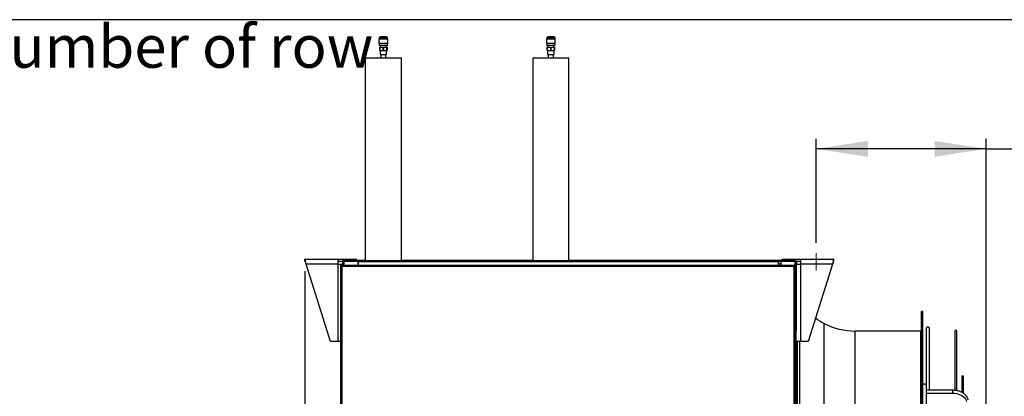
# Model space of a CAD drawing. Units: millimetres. Extents: x 5 to 414, y 3 to 291.
# Drawn here: x 253 to 351, y 253 to 291 of the extents above; entities that cross this region are included whole.
import ezdxf

# ---------------------------------------------------------------- set-up
doc = ezdxf.new("R2010")
doc.units = ezdxf.units.MM
doc.layers.add('GEOMETRY', color=7, linetype='Continuous')
doc.layers.add('TITLE', color=7, linetype='Continuous')
doc.styles.add('SLDTEXTSTYLE0', font='TXT', dxfattribs={"width": 0.605})
doc.dimstyles.new('SLDDIMSTYLE0', dxfattribs={"dimtxt": 5.136637, "dimasz": 3.5, "dimexe": 0, "dimexo": 0.0625, "dimgap": 1.284159, "dimtad": 1, "dimdec": 0, "dimlfac": 15, "dimrnd": 1e-09, "dimzin": 12, "dimdsep": 46, "dimtxsty": 'SLDTEXTSTYLE0', "dimsah": 1, "dimcen": 0.09, "dimadec": 0, "dimazin": 3, "dimtol": 1, "dimtp": 10, "dimtm": 10, "dimtfac": 1, "dimtdec": 0, "dimtofl": 0, "dimtmove": 0, "dimatfit": 3, "dimfxl": 0, "dimfrac": 2, "dimtolj": 1, "dimarcsym": 0})

# ---------------------------------------------------------------- blocks, each defined once
blk = doc.blocks.new('SW_NOTE_0_3')
at = {"layer": 'GEOMETRY', "color": 0, "insert": (0, 5.457), "char_height": 4.23333, "attachment_point": 1, "style": 'SLDTEXTSTYLE0'}
blk.add_mtext('IN/OUT/ROW: See data sheet for connection size and number of row', dxfattribs=at)
blk = doc.blocks.new('Block3')
at = {"layer": 'GEOMETRY', "color": 7}
blk.add_blockref('SW_NOTE_0_3', (-167.48, 279.073), dxfattribs=at)
blk = doc.blocks.new('_D_10')
at = {"layer": 'GEOMETRY'}
for p, q in [((332.08, 268.663), (332.08, 279.033)), ((348.98, 238.672), (348.98, 279.033)), ((348.98, 278.033), (332.08, 278.033)), ((348.98, 278.033), (377.895, 278.033))]:
    blk.add_line(p, q, dxfattribs=at)
for points in [[(332.08, 278.033), (337.217, 277.243), (337.217, 278.823)], [(348.98, 278.033), (343.844, 278.823), (343.844, 277.243)]]:
    blk.add_solid(points, dxfattribs=at)
at = {"layer": 'GEOMETRY', "char_height": 5.2917, "attachment_point": 1, "style": 'SLDTEXTSTYLE0'}
for s, insert in [('±10', (366.209, 284.854)), ('254', (352.465, 284.854))]:
    blk.add_mtext(s, dxfattribs=dict(at, insert=insert))
blk = doc.blocks.new('_D_11')
at = {"layer": 'GEOMETRY'}
for p, q in [((281.214, 265.862), (281.214, 181.676)), ((348.98, 235.11), (348.98, 181.676)), ((281.214, 182.676), (348.98, 182.676))]:
    blk.add_line(p, q, dxfattribs=at)
for points in [[(281.214, 182.676), (286.351, 181.885), (286.351, 183.466)], [(348.98, 182.676), (343.844, 183.466), (343.844, 181.885)]]:
    blk.add_solid(points, dxfattribs=at)
at = {"layer": 'GEOMETRY', "char_height": 5.2917, "attachment_point": 1, "style": 'SLDTEXTSTYLE0'}
for s, insert in [('1016', (300.423, 189.497)), ('±10', (318.086, 189.497))]:
    blk.add_mtext(s, dxfattribs=dict(at, insert=insert))

msp = doc.modelspace()

# ---------------------------------------------------------------- linework, layer by layer
at = {"color": 7, "linetype": 'Continuous', "lineweight": 25}
for p, q in [((288.597, 289.056), (288.597, 288.956)), ((289.297, 289.189), (288.73, 289.189)), ((289.43, 288.956), (289.43, 289.056)), ((305.264, 289.056), (305.264, 288.956)), ((305.964, 289.189), (305.397, 289.189)), ((306.097, 288.956), (306.097, 289.056)), ((288.577, 288.956), (288.577, 288.522)), ((289.45, 288.956), (288.577, 288.956)), ((289.45, 288.522), (288.577, 288.522)), ((288.597, 288.522), (288.597, 288.322)), ((289.43, 288.322), (288.597, 288.322)), ((288.648, 288.308), (288.647, 288.307)), ((288.647, 288.302), (288.647, 288.307)), ((288.647, 288.302), (288.658, 288.302)), ((288.672, 288.322), (288.648, 288.309)), ((288.648, 288.308), (288.658, 288.302)), ((288.65, 287.822), (288.65, 288.156)), ((288.65, 288.156), (288.655, 288.156)), ((288.655, 288.156), (288.655, 287.822)), ((288.655, 288.156), (289.008, 288.156)), ((288.683, 288.302), (288.658, 288.302)), ((288.71, 288.302), (288.71, 288.156)), ((289.008, 288.156), (289.019, 288.156)), ((289.008, 287.822), (289.008, 288.156)), ((289.019, 288.156), (289.019, 287.822)), ((289.019, 288.156), (289.372, 288.156)), ((289.279, 288.302), (289.22, 288.302)), ((289.316, 288.307), (289.342, 288.322)), ((289.317, 288.156), (289.317, 288.302)), ((289.372, 287.822), (289.372, 288.156)), ((289.372, 288.156), (289.377, 288.156)), ((289.377, 288.156), (289.377, 287.822)), ((289.43, 288.322), (289.43, 288.522)), ((289.45, 288.522), (289.45, 288.956)), ((305.244, 288.956), (305.244, 288.522)), ((306.117, 288.956), (305.244, 288.956)), ((306.117, 288.522), (305.244, 288.522)), ((305.264, 288.522), (305.264, 288.322)), ((306.097, 288.322), (305.264, 288.322)), ((305.315, 288.308), (305.314, 288.307)), ((305.314, 288.302), (305.314, 288.307)), ((305.314, 288.302), (305.325, 288.302)), ((305.339, 288.322), (305.315, 288.309)), ((305.315, 288.308), (305.325, 288.302)), ((305.317, 287.822), (305.317, 288.156)), ((305.317, 288.156), (305.322, 288.156)), ((305.322, 288.156), (305.322, 287.822)), ((305.322, 288.156), (305.675, 288.156)), ((305.349, 288.302), (305.325, 288.302)), ((305.377, 288.302), (305.377, 288.156)), ((305.647, 288.322), (305.647, 288.302)), ((305.675, 288.156), (305.685, 288.156)), ((305.675, 287.822), (305.675, 288.156)), ((305.685, 288.156), (305.685, 287.822)), ((305.685, 288.156), (306.039, 288.156)), ((305.945, 288.302), (305.887, 288.302)), ((305.983, 288.307), (306.009, 288.322)), ((305.984, 288.156), (305.984, 288.302)), ((306.039, 287.822), (306.039, 288.156)), ((306.039, 288.156), (306.044, 288.156)), ((306.044, 288.156), (306.044, 287.822)), ((306.097, 288.322), (306.097, 288.522)), ((306.117, 288.522), (306.117, 288.956)), ((287.214, 287.062), (287.214, 266.929)), ((290.814, 287.062), (287.214, 287.062)), ((288.65, 287.822), (288.655, 287.822)), ((288.655, 287.822), (289.008, 287.822)), ((288.687, 287.822), (288.687, 287.442)), ((288.687, 287.442), (289.014, 287.442)), ((288.754, 287.442), (288.754, 287.062)), ((289.008, 287.822), (289.019, 287.822)), ((289.014, 287.442), (289.34, 287.442)), ((289.019, 287.822), (289.372, 287.822)), ((289.274, 287.062), (289.274, 287.442)), ((289.34, 287.442), (289.34, 287.822)), ((289.372, 287.822), (289.377, 287.822)), ((290.814, 266.929), (290.814, 287.062)), ((303.88, 287.062), (303.88, 266.929)), ((307.48, 287.062), (303.88, 287.062)), ((305.317, 287.822), (305.322, 287.822)), ((305.322, 287.822), (305.675, 287.822)), ((305.354, 287.822), (305.354, 287.442)), ((305.354, 287.442), (305.68, 287.442)), ((305.42, 287.442), (305.42, 287.062)), ((305.675, 287.822), (305.685, 287.822)), ((305.68, 287.442), (306.007, 287.442)), ((305.685, 287.822), (306.039, 287.822)), ((305.94, 287.062), (305.94, 287.442)), ((306.007, 287.442), (306.007, 287.822)), ((306.039, 287.822), (306.044, 287.822)), ((307.48, 266.929), (307.48, 287.062)), ((281.214, 267.062), (284.494, 267.062)), ((281.214, 266.862), (281.214, 267.062)), ((284.494, 266.542), (281.316, 266.542)), ((283.761, 258.862), (281.316, 266.542)), ((284.494, 267.062), (284.494, 266.542)), ((284.494, 267.062), (286.348, 267.062)), ((284.494, 266.862), (284.966, 266.862)), ((284.494, 266.542), (284.947, 266.542)), ((284.494, 266.542), (284.494, 258.862)), ((284.747, 266.462), (284.747, 207.423)), ((284.814, 266.462), (284.747, 266.462)), ((284.861, 266.462), (329.9, 266.462)), ((284.861, 266.462), (284.861, 266.395)), ((284.947, 266.795), (284.947, 266.462)), ((285.065, 266.862), (285.08, 266.862)), ((285.08, 266.929), (286.514, 266.929)), ((285.08, 266.862), (285.08, 266.929)), ((285.08, 266.862), (286.514, 266.862)), ((285.08, 266.857), (286.48, 266.857)), ((285.194, 266.86), (285.183, 266.857)), ((285.194, 266.862), (285.194, 266.857)), ((286.348, 266.929), (286.348, 267.062)), ((286.414, 266.962), (286.348, 266.962)), ((286.414, 266.929), (286.414, 266.962)), ((286.414, 266.962), (287.214, 266.962)), ((286.48, 266.857), (286.48, 266.462)), ((286.514, 266.862), (286.514, 266.929)), ((286.514, 266.929), (286.547, 266.929)), ((286.514, 266.862), (286.547, 266.862)), ((286.547, 266.795), (286.547, 266.929)), ((286.547, 266.929), (328.28, 266.929)), ((328.28, 266.795), (286.547, 266.795)), ((286.547, 266.462), (286.547, 266.795)), ((290.814, 266.962), (303.88, 266.962)), ((307.48, 266.962), (328.614, 266.962)), ((328.28, 266.929), (328.28, 266.795)), ((328.28, 266.929), (328.314, 266.929)), ((328.28, 266.862), (328.314, 266.862)), ((328.28, 266.795), (328.28, 266.462)), ((328.314, 266.862), (328.314, 266.929)), ((328.314, 266.929), (329.947, 266.929)), ((328.314, 266.862), (329.947, 266.862)), ((328.547, 266.857), (328.547, 266.462)), ((329.947, 266.857), (328.547, 266.857)), ((328.614, 266.962), (328.614, 266.929)), ((328.68, 266.962), (328.614, 266.962)), ((328.68, 267.062), (330.534, 267.062)), ((328.68, 266.929), (328.68, 267.062)), ((329.833, 266.862), (329.821, 266.852)), ((329.833, 266.862), (329.833, 266.857)), ((329.9, 266.462), (329.9, 266.395)), ((329.947, 266.862), (329.947, 266.929)), ((329.947, 266.862), (329.962, 266.862)), ((329.947, 266.462), (330.014, 266.462)), ((330.014, 207.423), (330.014, 266.462)), ((330.061, 266.862), (330.534, 266.862)), ((330.08, 266.795), (330.08, 259.962)), ((330.08, 266.729), (330.147, 266.729)), ((330.08, 266.542), (330.534, 266.542)), ((330.147, 266.542), (330.147, 266.729)), ((330.534, 266.542), (330.534, 267.062)), ((330.534, 267.062), (333.814, 267.062)), ((330.534, 258.862), (330.534, 266.542)), ((333.712, 266.542), (330.534, 266.542)), ((333.712, 266.542), (331.267, 258.862)), ((333.814, 266.862), (333.814, 267.062)), ((284.88, 266.329), (284.88, 207.462)), ((329.88, 266.329), (284.88, 266.329)), ((329.88, 207.462), (329.88, 266.329)), ((342.68, 261.829), (342.547, 261.829)), ((342.547, 233.262), (342.547, 261.829)), ((342.68, 233.262), (342.68, 261.829)), ((330.014, 259.962), (330.08, 259.962)), ((330.08, 257.295), (330.08, 259.962)), ((342.48, 259.895), (335.947, 259.895)), ((343.014, 260.145), (343.014, 254.507)), ((343.347, 253.998), (343.347, 260.145)), ((345.874, 259.895), (345.874, 253.996)), ((346.061, 253.968), (346.061, 259.895)), ((284.494, 258.862), (283.761, 258.862)), ((284.747, 258.862), (284.494, 258.862)), ((330.534, 258.862), (330.08, 258.862)), ((330.08, 258.762), (330.147, 258.762)), ((330.147, 258.762), (330.147, 258.862)), ((330.147, 214.795), (330.147, 258.762)), ((331.267, 258.862), (330.534, 258.862)), ((330.08, 257.295), (330.014, 257.295)), ((330.08, 257.295), (330.08, 214.129)), ((346.556, 255.332), (346.556, 253.802)), ((346.743, 253.694), (346.743, 255.332)), ((343.014, 254.507), (343.014, 251.914)), ((345.675, 253.998), (343.014, 253.998)), ((343.014, 253.712), (345.675, 253.712))]:
    msp.add_line(p, q, dxfattribs=at)
at = {"color": 8, "linetype": 'Continuous', "lineweight": 25}
for p, q in [((289.43, 289.056), (288.597, 289.056)), ((306.097, 289.056), (305.264, 289.056)), ((285.08, 266.857), (285.08, 266.462)), ((286.547, 266.595), (286.48, 266.595)), ((328.547, 266.595), (328.28, 266.595)), ((329.947, 266.857), (329.947, 266.462)), ((332.875, 233.262), (332.875, 260.645)), ((335.947, 233.262), (335.947, 259.895)), ((342.48, 233.262), (342.48, 259.895)), ((330.209, 233.262), (330.209, 258.862)), ((330.45, 233.262), (330.45, 258.862)), ((345.675, 253.712), (345.675, 253.998))]:
    msp.add_line(p, q, dxfattribs=at)
at = {"color": 7, "linetype": 'Continuous', "lineweight": 25, "flags": 128}
for points in [[(343.014, 254.507), (343.001, 254.552), (342.965, 254.59), (342.911, 254.616), (342.847, 254.625), (342.783, 254.616), (342.729, 254.59), (342.693, 254.552), (342.68, 254.507)], [(345.675, 253.712), (345.869, 253.703), (346.059, 253.674), (346.241, 253.626), (346.411, 253.562), (346.567, 253.48), (346.705, 253.385), (346.822, 253.276), (346.916, 253.157), (346.984, 253.03), (347.027, 252.897)]]:
    msp.add_lwpolyline(points, dxfattribs=at)
at = {"color": 7, "linetype": 'Continuous', "lineweight": 25}
for centre, radius, start, end in [((288.73, 289.056), 0.133, 90, 180), ((289.297, 289.056), 0.133, 0, 90), ((305.397, 289.056), 0.133, 90, 180), ((305.964, 289.056), 0.133, 0, 90), ((335.087, 264.905), 4.8, 230.23079, 242.56227), ((335.947, 266.562), 6.667, 242.56227, 270), ((342.48, 259.962), 0.0667, 270, 0), ((343.18, 260.145), 0.167, 0, 180), ((345.968, 259.895), 0.0933, 0, 180), ((346.65, 255.332), 0.0933, 0, 180)]:
    msp.add_arc(centre, radius, start, end, dxfattribs=at)
for points, knots in [([(288.899, 288.322), (288.89, 288.322), (288.835, 288.32), (288.75, 288.317), (288.664, 288.312), (288.653, 288.309), (288.648, 288.308)], [0, 0, 0, 0, 0.060262, 0.367815, 0.687989, 1, 1, 1, 1]), ([(289.313, 288.307), (289.309, 288.306), (289.305, 288.304), (289.284, 288.303), (289.279, 288.302)], [0, 0, 0, 0, 0.730679, 1, 1, 1, 1]), ([(289.317, 288.302), (289.319, 288.302), (289.334, 288.302), (289.327, 288.302), (289.303, 288.302), (289.281, 288.302), (289.279, 288.302)], [0, 0, 0, 0, 0.0699341, 0.508489, 0.9387831, 1, 1, 1, 1]), ([(305.566, 288.322), (305.557, 288.322), (305.502, 288.32), (305.416, 288.317), (305.331, 288.312), (305.32, 288.309), (305.315, 288.308)], [0, 0, 0, 0, 0.060262, 0.367815, 0.687989, 1, 1, 1, 1]), ([(305.98, 288.307), (305.976, 288.306), (305.971, 288.304), (305.951, 288.303), (305.945, 288.302)], [0, 0, 0, 0, 0.730679, 1, 1, 1, 1]), ([(305.984, 288.302), (305.986, 288.302), (306, 288.302), (305.994, 288.302), (305.97, 288.302), (305.948, 288.302), (305.945, 288.302)], [0, 0, 0, 0, 0.069934, 0.508489, 0.938783, 1, 1, 1, 1]), ([(281.316, 266.542), (281.309, 266.601), (281.294, 266.719), (281.272, 266.875), (281.25, 266.993), (281.231, 267.054), (281.219, 267.06), (281.214, 267.062)], [0, 0, 0, 0, 0.216358, 0.432723, 0.649088, 0.865454, 1, 1, 1, 1]), ([(281.316, 266.542), (281.309, 266.576), (281.295, 266.646), (281.273, 266.743), (281.251, 266.817), (281.231, 266.856), (281.219, 266.86), (281.214, 266.862)], [0, 0, 0, 0, 0.201879, 0.420927, 0.63998, 0.859032, 1, 1, 1, 1]), ([(285.08, 266.929), (285.066, 266.927), (285.037, 266.925), (284.999, 266.904), (284.969, 266.873), (284.95, 266.836), (284.948, 266.809), (284.947, 266.795)], [0, 0, 0, 0, 0.194912, 0.389917, 0.588359, 0.795828, 1, 1, 1, 1]), ([(284.947, 266.795), (284.949, 266.804), (284.952, 266.819), (284.974, 266.836), (284.998, 266.846), (285.023, 266.852), (285.05, 266.856), (285.07, 266.857), (285.08, 266.857)], [0, 0, 0, 0, 0.257339, 0.468763, 0.59931, 0.730858, 0.864175, 1, 1, 1, 1]), ([(285.08, 266.862), (285.073, 266.862), (285.064, 266.861), (285.056, 266.857), (285.053, 266.856)], [0, 0, 0, 0, 0.693458, 1, 1, 1, 1]), ([(329.947, 266.929), (329.961, 266.927), (329.99, 266.925), (330.028, 266.904), (330.058, 266.873), (330.077, 266.836), (330.079, 266.809), (330.08, 266.795)], [0, 0, 0, 0, 0.1949118, 0.3899172, 0.5883589, 0.7958277, 1, 1, 1, 1]), ([(329.947, 266.862), (329.954, 266.862), (329.963, 266.861), (329.971, 266.857), (329.974, 266.856)], [0, 0, 0, 0, 0.6934581, 1, 1, 1, 1]), ([(330.08, 266.795), (330.078, 266.804), (330.075, 266.819), (330.053, 266.836), (330.029, 266.846), (330.004, 266.852), (329.977, 266.856), (329.957, 266.857), (329.947, 266.857)], [0, 0, 0, 0, 0.257339, 0.468763, 0.59931, 0.730858, 0.864175, 1, 1, 1, 1]), ([(333.814, 267.062), (333.806, 267.056), (333.791, 267.044), (333.769, 266.953), (333.747, 266.82), (333.728, 266.674), (333.716, 266.578), (333.712, 266.542)], [0, 0, 0, 0, 0.2163578, 0.4327231, 0.6490884, 0.8654536, 1, 1, 1, 1]), ([(333.814, 266.862), (333.807, 266.859), (333.792, 266.852), (333.771, 266.799), (333.748, 266.717), (333.729, 266.626), (333.716, 266.566), (333.712, 266.542)], [0, 0, 0, 0, 0.201879, 0.420927, 0.63998, 0.859032, 1, 1, 1, 1]), ([(347.19, 253.051), (347.184, 253.077), (347.167, 253.145), (347.123, 253.255), (347.053, 253.376), (346.965, 253.49), (346.858, 253.596), (346.735, 253.693), (346.597, 253.778), (346.446, 253.85), (346.285, 253.909), (346.115, 253.954), (345.939, 253.984), (345.791, 253.997), (345.703, 253.998), (345.675, 253.998)], [0, 0, 0, 0, 0.046891, 0.127277, 0.208119, 0.289813, 0.372381, 0.455686, 0.53951, 0.623639, 0.707909, 0.792198, 0.876474, 0.960737, 1, 1, 1, 1])]:
    msp.add_open_spline(points, degree=3, knots=knots, dxfattribs=at)
for points in [[(284.747, 266.462), (284.749, 266.451), (284.753, 266.429), (284.784, 266.395), (284.828, 266.362), (284.863, 266.34), (284.88, 266.329)], [(284.814, 266.462), (284.815, 266.451), (284.817, 266.429), (284.832, 266.395), (284.854, 266.362), (284.871, 266.34), (284.88, 266.329)], [(284.88, 266.329), (284.879, 266.346), (284.875, 266.381), (284.87, 266.425), (284.866, 266.456), (284.862, 266.46), (284.861, 266.462)], [(329.88, 266.329), (329.898, 266.34), (329.933, 266.362), (329.977, 266.395), (330.008, 266.429), (330.012, 266.451), (330.014, 266.462)], [(329.88, 266.329), (329.889, 266.34), (329.906, 266.362), (329.928, 266.395), (329.944, 266.429), (329.946, 266.451), (329.947, 266.462)], [(329.9, 266.462), (329.898, 266.46), (329.895, 266.456), (329.89, 266.425), (329.885, 266.381), (329.882, 266.346), (329.88, 266.329)], [(284.88, 266.329), (284.879, 266.337), (284.875, 266.355), (284.87, 266.377), (284.866, 266.392), (284.862, 266.394), (284.861, 266.395)], [(329.9, 266.395), (329.898, 266.394), (329.895, 266.392), (329.89, 266.377), (329.885, 266.355), (329.882, 266.337), (329.88, 266.329)]]:
    msp.add_open_spline(points, degree=3, dxfattribs=at)
at = {"layer": 'GEOMETRY', "lineweight": 18}
msp.add_line((332.08, 267.663), (332.08, 265.923), dxfattribs=at)
at = {"layer": 'TITLE', "color": 7, "linetype": 'Continuous'}
msp.add_line((413.586, 290.893), (5.273, 290.893), dxfattribs=at)

# ---------------------------------------------------------------- block references
at = {"layer": 'GEOMETRY'}
msp.add_blockref('Block3', (272.967, 5.809), dxfattribs=at)

# ---------------------------------------------------------------- dimensions: what is measured, and where the dimension line sits
for base, p1, p2, picture, middle in [((332.080188089, 278.033139797), (348.980188089, 237.671935264), (332.080188089, 267.663231181), '_D_10', (365.180188089, 278.033139797)), ((348.98, 182.676), (281.214, 266.862), (348.98, 236.11), '_D_11', (315.097, 182.676))]:
    dim = msp.add_linear_dim(base=base, p1=p1, p2=p2, dimstyle='SLDDIMSTYLE0', dxfattribs=at)
    dim.commit()
    dim.dimension.update_dxf_attribs({"geometry": picture, "text_midpoint": middle, "dimtype": 160})

doc.saveas('drawing.dxf')
